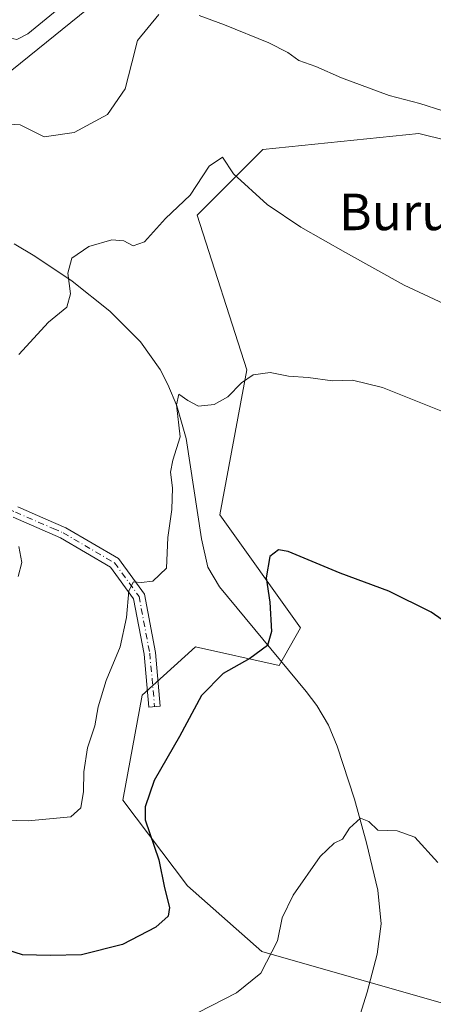
# Model space of a CAD drawing. Units: metres. Extents: x 610971 to 614428, y 4722381 to 4724750.
# Drawn here: x 614092 to 614182, y 4722575 to 4722791 of the extents above; entities that cross this region are included whole.
import ezdxf
from ezdxf.enums import TextEntityAlignment as Align

# ---------------------------------------------------------------- set-up
doc = ezdxf.new("R2010")
doc.units = ezdxf.units.M
doc.header["$MEASUREMENT"] = 0
doc.linetypes.add('DGN Style 4', pattern=[2.6384748266838614, 1.318413404963828, -0.6592067024819142, 0.001648016756204785, -0.6592067024819142])
for name, color, linetype, lineweight in [('Arbolado forestal CxS', 92, 'Continuous', 0), ('Camino Cxs', 7, 'Continuous', 0), ('Camino eje', 30, 'DGN Style 4', 13), ('Corriente natural lineal', 142, 'Continuous', 13), ('Cultivos herbáceos CxS', 92, 'Continuous', 0), ('Curva de nivel maestra', 30, 'Continuous', 30), ('Curva de nivel normal', 30, 'Continuous', 0), ('Tendido', 6, 'Continuous', 0), ('Texto cartográfico', 7, 'Continuous', 0)]:
    doc.layers.add(name, color=color, linetype=linetype, lineweight=lineweight)
doc.styles.add('Style-Arial', font='txt')

# ---------------------------------------------------------------- blocks, each defined once
blk = doc.blocks.new('*U14')
at = {"layer": 'Cultivos herbáceos CxS', "color": 92, "linetype": 'Continuous', "lineweight": 0}
blk.add_polyline3d([(614185.0465000002, 4722575.533100001, 669.1321000000025), (614144.8097000001, 4722587.063300001, 670.6858000000066), (614128.5409000004, 4722601.443499999, 673.9876999999979), (614114.3383, 4722620.2225, 677.289499999999), (614118.5875000004, 4722643.225299999, 677.9100000000036), (614130.2867000002, 4722653.8079, 677.3364000000003), (614148.5535000004, 4722649.729900001, 674.5062999999936), (614153.2626999998, 4722657.973900001, 674.604600000006), (614135.6048999997, 4722682.705900001, 677.1717999999964), (614141.4914999995, 4722714.5045, 680.9965999999986), (614130.6486999998, 4722748.386499999, 684.8662999999942), (614145.0241, 4722762.791300001, 686.0074000000022), (614179.1628999999, 4722766.323899999, 688.9995999999956), (614197.9978999998, 4722761.612700001, 689.4787999999971)], dxfattribs=at)
blk = doc.blocks.new('*U18')
at = {"layer": 'Arbolado forestal CxS', "color": 92, "linetype": 'Continuous', "lineweight": 0}
blk.add_polyline3d([(614197.9978999998, 4722761.612700001, 689.4787999999971), (614179.1628999999, 4722766.323899999, 688.9995999999956), (614145.0241, 4722762.791300001, 686.0074000000022), (614130.6486999998, 4722748.386499999, 684.8662999999942), (614141.4914999995, 4722714.5045, 680.9965999999986), (614135.6048999997, 4722682.705900001, 677.1717999999964), (614153.2626999998, 4722657.973900001, 674.604600000006), (614148.5535000004, 4722649.729900001, 674.5062999999936), (614130.2867000002, 4722653.8079, 677.3364000000003), (614118.5875000004, 4722643.225299999, 677.9100000000036), (614114.3383, 4722620.2225, 677.289499999999), (614128.5409000004, 4722601.443499999, 673.9876999999979), (614144.8097000001, 4722587.063300001, 670.6858000000066), (614185.0465000002, 4722575.533100001, 669.1321000000025)], dxfattribs=at)

msp = doc.modelspace()

# ---------------------------------------------------------------- linework, layer by layer
at = {"layer": 'Arbolado forestal CxS', "color": 92, "linetype": 'Continuous', "lineweight": 0}
msp.add_polyline3d([(614197.9978999998, 4722761.612700001, 689.4787999999971), (614179.1628999999, 4722766.323899999, 688.9995999999956), (614145.0241, 4722762.791300001, 686.0074000000022), (614130.6486999998, 4722748.386499999, 684.8662999999942), (614141.4914999995, 4722714.5045, 680.9965999999986), (614135.6048999997, 4722682.705900001, 677.1717999999964), (614153.2626999998, 4722657.973900001, 674.604600000006), (614148.5535000004, 4722649.729900001, 674.5062999999936), (614130.2867000002, 4722653.8079, 677.3364000000003), (614118.5875000004, 4722643.225299999, 677.9100000000036), (614114.3383, 4722620.2225, 677.289499999999), (614128.5409000004, 4722601.443499999, 673.9876999999979), (614144.8097000001, 4722587.063300001, 670.6858000000066), (614185.0465000002, 4722575.533100001, 669.1321000000025)], dxfattribs=at)
at = {"layer": 'Camino Cxs', "color": 7, "linetype": 'Continuous', "lineweight": 0}
msp.add_polyline3d([(614091.3501000004, 4722684.470100001, 685.2951999999932), (614097.4901000002, 4722681.8101, 683.7654999999941), (614101.8601000002, 4722679.9101, 682.8463000000047), (614113.3800999997, 4722673.170100001, 682.2920000000013), (614119.0701000001, 4722665.380100001, 683.0099000000046), (614121.4801000003, 4722652.5801, 681.1367000000029), (614122.5601000005, 4722640.8201, 676.9180999999953), (614120.0701000001, 4722640.590100001, 678.0638000000035), (614119.0000999998, 4722652.2301, 682.142200000002), (614116.7200999996, 4722664.360099999, 683.6820000000008), (614111.6700999998, 4722671.280099999, 683.7486999999965), (614100.7301000003, 4722677.6801, 684.2461999999941), (614090.3300999999, 4722682.190099999, 685.3752999999997)], dxfattribs=at)
msp.add_polyline3d([(614091.3501000004, 4722684.470100001, 685.2951999999932), (614097.4901000002, 4722681.8101, 683.7654999999941), (614101.8601000002, 4722679.9101, 682.8463000000047), (614113.3800999997, 4722673.170100001, 682.2920000000013), (614119.0701000001, 4722665.380100001, 683.0099000000046), (614121.4801000003, 4722652.5801, 681.1367000000029), (614122.5601000005, 4722640.8201, 676.9180999999953), (614120.0701000001, 4722640.590100001, 678.0638000000035), (614119.0000999998, 4722652.2301, 682.142200000002), (614116.7200999996, 4722664.360099999, 683.6820000000008), (614111.6700999998, 4722671.280099999, 683.7486999999965), (614100.7301000003, 4722677.6801, 684.2461999999941), (614090.3300999999, 4722682.190099999, 685.3752999999997)], dxfattribs=at)
at = {"layer": 'Camino eje', "color": 30, "linetype": 'DGN Style 4', "lineweight": 13}
msp.add_polyline3d([(613946.8750999998, 4722736.245100001, 697.3454999999958), (613954.6651, 4722734.520099999, 697.0396999999939), (613960.8201000001, 4722733.1601, 696.8209999999963), (613970.5050999997, 4722729.640100001, 696.3656999999948), (613985.5500999996, 4722723.090100001, 695.7823999999965), (614002.8850999996, 4722717.565099999, 695.255999999994), (614020.2200999996, 4722710.5101, 694.6842999999935), (614030.4250999996, 4722704.4451, 694.3021000000008), (614034.2451, 4722703.4451, 693.6144999999962), (614037.8651000002, 4722704.0001, 692.7054000000062), (614041.1151000002, 4722704.495100001, 692.2149000000063), (614050.0100999996, 4722707.585100001, 691.6175999999978), (614055.1001000004, 4722708.6251, 690.9440999999933), (614059.6901000004, 4722706.1051, 690.180600000007), (614069.1501000002, 4722696.9801, 688.1483000000007), (614074.1750999996, 4722692.8651, 687.6426999999967), (614079.3601000002, 4722688.6251, 687.2516999999935), (614090.8400999998, 4722683.3301, 685.1573999999965), (614099.1101000002, 4722679.745100001, 684.3513999999996), (614101.2950999998, 4722678.795100001, 683.4811999999947), (614112.5251000002, 4722672.225099999, 682.6686999999947), (614117.8951000003, 4722664.870100001, 682.8889999999956), (614120.2401000002, 4722652.405099999, 681.6533999999956), (614121.3151000004, 4722640.7051, 677.478099999993)], dxfattribs=at)
at = {"layer": 'Corriente natural lineal', "color": 142, "linetype": 'Continuous', "lineweight": 13}
msp.add_polyline3d([(614090.5601000005, 4722742.110099999, 687.4443000000028), (614095.0701000001, 4722739.4301, 686.2810000000027), (614103.2401000002, 4722733.920100001, 685.1340000000055), (614111.4901000002, 4722727.390100001, 683.3080000000045), (614118.2100999998, 4722720.620100001, 681.7652999999991), (614122.5100999996, 4722714.610099999, 681.0329999999958), (614124.2100999998, 4722711.3101, 680.9609000000055), (614126.1401000004, 4722706.630100001, 681.0387999999948), (614128.2100999998, 4722699.460100001, 680.655700000003), (614131.5701000001, 4722677.5101, 678.0896999999968), (614132.9801000003, 4722671.300100001, 678.0942000000068), (614135.4801000003, 4722666.960100001, 677.7525000000023), (614154.5100999996, 4722644.030099999, 673.5622000000003), (614156.8400999998, 4722640.950099999, 673.0136999999959), (614159.3800999997, 4722636.640100001, 672.5942000000068), (614161.2701000003, 4722632.020099999, 672.0181000000011), (614165.0301000001, 4722620.440099999, 671.0341999999946), (614167.6901000004, 4722610.870100001, 670.2568000000028), (614170.1401000004, 4722600.5101, 669.2885999999999), (614170.8901000004, 4722593.100099999, 668.9119999999966), (614170.0401, 4722586.4801, 668.4667999999947), (614167.8000999996, 4722578.130100001, 667.4272999999957), (614163.7001, 4722564.8201, 664.8169999999955)], dxfattribs=at)
at = {"layer": 'Cultivos herbáceos CxS', "color": 92, "linetype": 'Continuous', "lineweight": 0}
msp.add_polyline3d([(614197.9978999998, 4722761.612700001, 689.4787999999971), (614179.1628999999, 4722766.323899999, 688.9995999999956), (614145.0241, 4722762.791300001, 686.0074000000022), (614130.6486999998, 4722748.386499999, 684.8662999999942), (614141.4914999995, 4722714.5045, 680.9965999999986), (614135.6048999997, 4722682.705900001, 677.1717999999964), (614153.2626999998, 4722657.973900001, 674.604600000006), (614148.5535000004, 4722649.729900001, 674.5062999999936), (614130.2867000002, 4722653.8079, 677.3364000000003), (614118.5875000004, 4722643.225299999, 677.9100000000036), (614114.3383, 4722620.2225, 677.289499999999), (614128.5409000004, 4722601.443499999, 673.9876999999979), (614144.8097000001, 4722587.063300001, 670.6858000000066), (614185.0465000002, 4722575.533100001, 669.1321000000025)], dxfattribs=at)
at = {"layer": 'Curva de nivel maestra', "color": 30, "linetype": 'Continuous', "lineweight": 30, "elevation": 675, "flags": 128}
msp.add_lwpolyline([(614191.4400000004, 4722654.6601), (614181.8600000005, 4722661.440099999), (614172.54, 4722666.020099999), (614161.9400000004, 4722669.9301), (614150.54, 4722674.700099999), (614148.4100000003, 4722675.030099999), (614146.5199999996, 4722673.5801), (614145.7400000002, 4722668.960100001), (614146.54, 4722663.5701), (614146.9199999999, 4722657.140100001), (614146, 4722654.110099999), (614142.1399999997, 4722651.2401), (614136.2800000003, 4722647.9801), (614131.54, 4722643.120100001), (614126.7300000006, 4722634.140100001), (614121.2400000002, 4722624.520099999), (614119.2699999996, 4722618.7601), (614119.2699999996, 4722615.870100001), (614122.2100000001, 4722607.170100001), (614123.4900000002, 4722600.970100001), (614124.5599999996, 4722596.700099999), (614124.2999999998, 4722594.7601), (614121.6100000005, 4722592.4001), (614114.3200000003, 4722588.5801), (614105.2800000003, 4722586.290100001), (614098.5499999998, 4722586.1601), (614092.4100000003, 4722586.3301), (614085.8799999999, 4722588.360099999)], dxfattribs=at)
at = {"layer": 'Curva de nivel normal', "color": 30, "linetype": 'Continuous', "lineweight": 0, "flags": 128}
for points, elevation in [([(614100.0099999999, 4722793.420100001), (614093.5800000001, 4722788.1601), (614091.1699999999, 4722786.890100001), (614089.8099999996, 4722787.1501), (614083.3300000001, 4722790.1801), (614078.5999999996, 4722793.550100001)], 695), ([(614122.2599999999, 4722792.4001), (614117.5899999999, 4722786.6801), (614116.3200000003, 4722781.790100001), (614114.8399999999, 4722776.110099999), (614110.9800000006, 4722770.440099999), (614103.6699999999, 4722766.520099999), (614097.1600000003, 4722765.5601), (614091.9100000003, 4722768.170100001), (614089.4299999997, 4722768.3101)], 689.9999999999999), ([(614189.4400000004, 4722769.630100001), (614179.3200000003, 4722772.840100001), (614172.6200000001, 4722774.620100001), (614162.2100000001, 4722778.5001), (614156.5800000001, 4722780.960100001), (614152.9000000004, 4722782.270099999), (614150.4800000006, 4722784.030099999), (614146.29, 4722786.1501), (614136.5800000001, 4722790.0801), (614131.0300000003, 4722792.170100001)], 689.9999999999999), ([(614193.5999999996, 4722724.770099999), (614175.9600000001, 4722733.0601), (614163.0800000001, 4722740.2501), (614153.3099999996, 4722745.7601), (614145.9600000001, 4722750.720100001), (614138.5800000001, 4722757.440099999), (614136.1699999999, 4722761.140100001), (614133.2599999999, 4722759.120100001), (614129.0599999996, 4722752.780099999), (614123.6799999997, 4722747.6601), (614119.0899999999, 4722742.520099999), (614116.5999999996, 4722741.700099999), (614114.5999999996, 4722742.800100001), (614111.9299999997, 4722743.0001), (614106.9299999997, 4722741.550100001), (614103.1799999997, 4722739.0001), (614102.3399999999, 4722735.700099999), (614102.9000000004, 4722731.1601), (614102.0800000001, 4722728.210100001), (614098.0700000003, 4722724.970100001), (614091.6200000001, 4722717.870100001)], 684.9999999999999), ([(614083.3099999996, 4722615.960100001), (614093.6100000005, 4722615.6501), (614103.0099999999, 4722616.530099999), (614105.1600000003, 4722618.530099999), (614105.7699999996, 4722622.120100001), (614105.7999999998, 4722626.4101), (614106.5999999996, 4722631.710100001), (614108.2400000002, 4722636.4801), (614108.9600000001, 4722640.630100001), (614110.6799999997, 4722646.470100001), (614113.7599999999, 4722653.780099999), (614115.1399999997, 4722660.2601), (614115.6500000004, 4722666.100099999), (614116.6900000004, 4722668.0701), (614118.3499999996, 4722667.880100001), (614120.9000000004, 4722668.2301), (614123.9299999997, 4722671.0701), (614124.2100000001, 4722677.780099999), (614125.0899999999, 4722683.9101), (614125.2400000002, 4722688.6801), (614124.7800000003, 4722692.100099999), (614125.3300000001, 4722694.6801), (614126.8799999999, 4722699.840100001), (614126.1299999999, 4722706.840100001), (614126.6200000001, 4722709.1601), (614128.5899999999, 4722707.790100001), (614130.8799999999, 4722706.5801), (614134.3600000005, 4722706.9301), (614137.3399999999, 4722708.5601), (614140.3200000003, 4722711.6801), (614142.9100000003, 4722713.440099999), (614146.5899999999, 4722713.9301), (614150.5899999999, 4722713.090100001), (614154.9199999999, 4722712.840100001), (614160.2599999999, 4722712.120100001), (614164.5899999999, 4722712.210100001), (614171.1600000003, 4722710.600099999), (614186.1699999999, 4722704.6601)], 680), ([(614091.6299999999, 4722675.790100001), (614092.2800000003, 4722672.290100001), (614091.4400000004, 4722669.2401)], 684.9999999999999), ([(614183.2800000003, 4722606.5601), (614178.2800000003, 4722612.120100001), (614174.4100000003, 4722613.4801), (614170.1399999997, 4722613.640100001), (614168.1799999997, 4722615.520099999), (614166.3799999999, 4722616.280099999), (614163.9600000001, 4722614.110099999), (614162.4299999997, 4722611.6801), (614160.5899999999, 4722610.800100001), (614157.5700000003, 4722607.840100001), (614151.5999999996, 4722599.420100001), (614149.25, 4722594.4101), (614148.1799999997, 4722589.420100001), (614144.5599999996, 4722582.340100001), (614139.2599999999, 4722577.960100001), (614130.8399999999, 4722573.6801)], 670)]:
    msp.add_lwpolyline(points, dxfattribs=dict(at, elevation=elevation))
at = {"layer": 'Tendido', "color": 6, "linetype": 'Continuous', "lineweight": 0}
msp.add_polyline3d([(613491.6937999995, 4722421.474099999, 640.7897999999988), (613605.8300000001, 4722482.699999999, 653.3901999999945), (613716.4637000002, 4722544.7871, 663.834600000002), (613844.7800000003, 4722610.74, 675.2983999999997), (613940.4614000004, 4722661.195, 688.9134000000049), (614029.2462999999, 4722730.997500001, 701.0290999999997), (614132.6100000005, 4722814.66, 701.3463999999949), (614201.0475000005, 4722865.934599999, 713.8744000000006), (614259.7602000004, 4722913.167199999, 721.1837999999989), (614303.9833000004, 4722983.767700001, 707.0096999999951), (614411.4132000003, 4723161.9375, 704.0332999999956)], dxfattribs=at)

# ---------------------------------------------------------------- block references
at = {"layer": 'Arbolado forestal CxS', "color": 92, "linetype": 'Continuous', "lineweight": 0}
msp.add_blockref('*U18', (0, 0), dxfattribs=at)
at = {"layer": 'Cultivos herbáceos CxS', "color": 92, "linetype": 'Continuous', "lineweight": 0}
msp.add_blockref('*U14', (0, 0), dxfattribs=at)

# ---------------------------------------------------------------- texts
at = {"layer": 'Texto cartográfico', "color": 7, "linetype": 'Continuous', "lineweight": 0, "style": 'Style-Arial'}
msp.add_text('Buruxuri', height=8, dxfattribs=at).set_placement((614183.6196780493, 4722749.110149999), align=Align.MIDDLE_CENTER)

doc.saveas('drawing.dxf')
